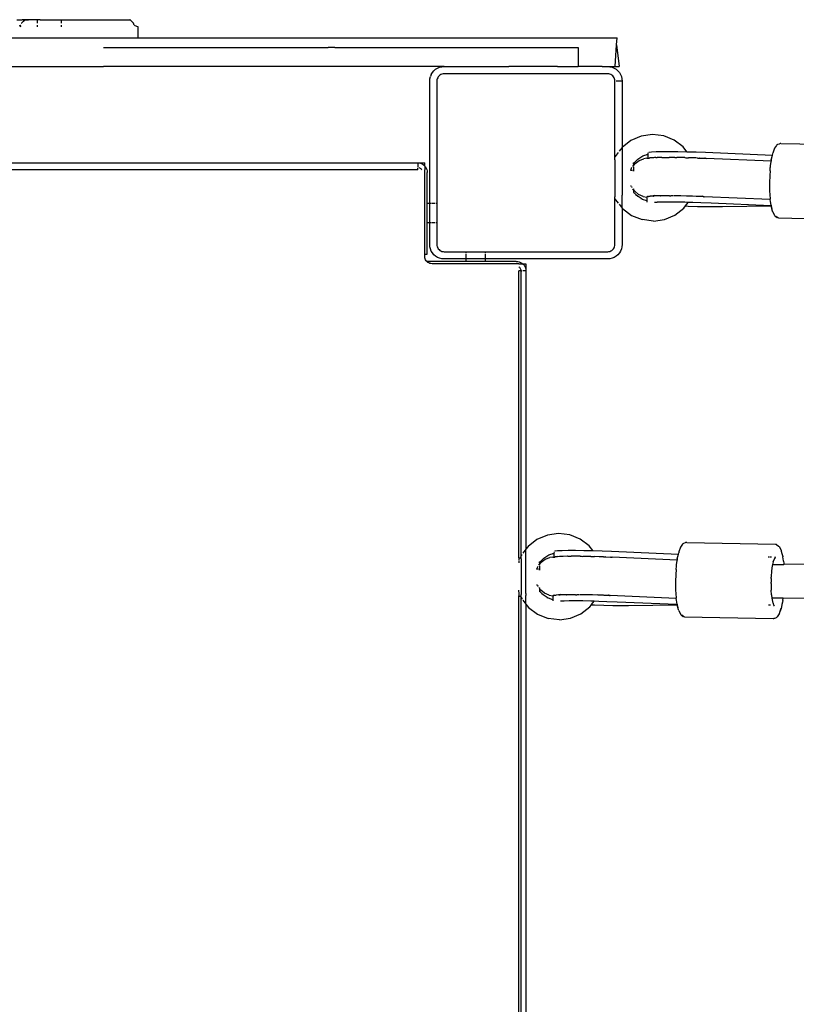
# Model space of a CAD drawing. Extents: x -4.56 to 4.97, y -3.2 to 2.39.
# Drawn here: x -2.52 to -2.2, y -0.44 to -0.03 of the extents above; entities that cross this region are included whole.
import ezdxf

# ---------------------------------------------------------------- set-up
doc = ezdxf.new("R2010")
doc.units = 0
doc.layers.get('0').update_dxf_attribs({"linetype": 'CONTINUOUS'})

msp = doc.modelspace()

# ---------------------------------------------------------------- linework, layer by layer
for p, q in [((-2.52403, -0.02636), (-2.5218, -0.02636)), ((-2.52251, -0.02936), (-2.52279, -0.02858)), ((-2.52279, -0.02858), (-2.52255, -0.02908)), ((-2.52249, -0.02913), (-2.52263, -0.02858)), ((-2.52257, -0.02646), (-2.5218, -0.02636)), ((-2.52241, -0.02866), (-2.52239, -0.02858)), ((-2.52206, -0.02784), (-2.52202, -0.0278)), ((-2.52202, -0.0278), (-2.52198, -0.02773)), ((-2.52198, -0.02773), (-2.52195, -0.02768)), ((-2.52195, -0.02768), (-2.52188, -0.02759)), ((-2.52188, -0.02759), (-2.52181, -0.0275)), ((-2.52181, -0.0275), (-2.52175, -0.02744)), ((-2.52147, -0.02636), (-2.5218, -0.02636)), ((-2.52175, -0.02744), (-2.52169, -0.02737)), ((-2.52169, -0.02737), (-2.52166, -0.02734)), ((-2.52166, -0.02734), (-2.52161, -0.02729)), ((-2.52161, -0.02729), (-2.52154, -0.02723)), ((-2.52154, -0.02723), (-2.52152, -0.0272)), ((-2.52152, -0.0272), (-2.52144, -0.02713)), ((-2.52147, -0.02636), (-2.52013, -0.02645)), ((-2.51999, -0.02636), (-2.52147, -0.02636)), ((-2.52144, -0.02713), (-2.52141, -0.02711)), ((-2.52141, -0.02711), (-2.52136, -0.02706)), ((-2.52136, -0.02706), (-2.5213, -0.02702)), ((-2.5213, -0.02702), (-2.52124, -0.02698)), ((-2.52124, -0.02698), (-2.52119, -0.02694)), ((-2.52119, -0.02694), (-2.52113, -0.0269)), ((-2.52113, -0.0269), (-2.52108, -0.02686)), ((-2.52108, -0.02686), (-2.52105, -0.02685)), ((-2.52105, -0.02685), (-2.52102, -0.02683)), ((-2.52102, -0.02683), (-2.52097, -0.0268)), ((-2.52097, -0.0268), (-2.52091, -0.02676)), ((-2.51995, -0.02641), (-2.52014, -0.02645)), ((-2.52013, -0.02645), (-2.52009, -0.02644)), ((-2.51995, -0.02641), (-2.52009, -0.02644)), ((-2.52009, -0.02644), (-2.52003, -0.02643)), ((-2.52003, -0.02643), (-2.51995, -0.02641)), ((-2.51995, -0.02641), (-2.52003, -0.02643)), ((-2.51995, -0.02641), (-2.51999, -0.02636)), ((-2.51989, -0.0264), (-2.51995, -0.02641)), ((-2.51995, -0.02641), (-2.51992, -0.0264)), ((-2.51995, -0.02641), (-2.51992, -0.0264)), ((-2.51992, -0.0264), (-2.51986, -0.02639)), ((-2.51989, -0.0264), (-2.51986, -0.02639)), ((-2.51986, -0.02639), (-2.5198, -0.02638)), ((-2.51967, -0.02637), (-2.5198, -0.02638)), ((-2.5198, -0.02638), (-2.51974, -0.02638)), ((-2.51974, -0.02638), (-2.51967, -0.02637)), ((-2.51974, -0.02638), (-2.51971, -0.02637)), ((-2.51967, -0.02637), (-2.51974, -0.02638)), ((-2.51971, -0.02637), (-2.51964, -0.02637)), ((-2.51967, -0.02637), (-2.51961, -0.02636)), ((-2.51967, -0.02637), (-2.51957, -0.02636)), ((-2.51964, -0.02637), (-2.51967, -0.02637)), ((-2.51967, -0.02637), (-2.51963, -0.02637)), ((-2.51961, -0.02636), (-2.51964, -0.02637)), ((-2.51958, -0.02636), (-2.51961, -0.02636)), ((-2.51958, -0.02636), (-2.51951, -0.02636)), ((-2.51957, -0.02636), (-2.5194, -0.02636)), ((-2.51951, -0.02636), (-2.51945, -0.02636)), ((-2.5194, -0.02636), (-2.51951, -0.02636)), ((-2.51945, -0.02636), (-2.5194, -0.02636)), ((-2.51935, -0.02637), (-2.5194, -0.02636)), ((-2.5194, -0.02636), (-2.51937, -0.02636)), ((-2.51935, -0.02637), (-2.51929, -0.02639)), ((-2.51933, -0.02637), (-2.51935, -0.02637)), ((-2.51935, -0.02637), (-2.5193, -0.02638)), ((-2.51935, -0.02637), (-2.51931, -0.02638)), ((-2.51929, -0.02639), (-2.51932, -0.02641)), ((-2.51932, -0.02641), (-2.51927, -0.0264)), ((-2.51932, -0.02641), (-2.51922, -0.02645)), ((-2.51925, -0.02643), (-2.51932, -0.02641)), ((-2.51932, -0.02641), (-2.51926, -0.02641)), ((-2.51932, -0.02641), (-2.51924, -0.02644)), ((-2.51788, -0.02636), (-2.51929, -0.02639)), ((-2.51546, -0.02636), (-2.51788, -0.02636)), ((-2.51546, -0.02646), (-2.51546, -0.02636)), ((-2.51435, -0.02636), (-2.51546, -0.02636)), ((-2.51546, -0.02786), (-2.51546, -0.02676)), ((-2.51546, -0.02936), (-2.51546, -0.02858)), ((-2.51435, -0.02636), (-2.50547, -0.02636)), ((-2.50547, -0.02646), (-2.50547, -0.02636)), ((-2.50547, -0.02636), (-2.47661, -0.02636)), ((-2.50547, -0.02786), (-2.50547, -0.02676)), ((-2.50547, -0.02936), (-2.50547, -0.02858)), ((-2.47742, -0.02646), (-2.47661, -0.02636)), ((-2.4767, -0.02676), (-2.47742, -0.02646)), ((-2.47608, -0.02723), (-2.4767, -0.02676)), ((-2.47561, -0.02786), (-2.47608, -0.02723)), ((-2.47531, -0.02858), (-2.47561, -0.02786)), ((-2.47531, -0.02858), (-2.47363, -0.02936)), ((-2.52255, -0.02908), (-2.52249, -0.02913)), ((-2.52251, -0.02936), (-2.5225, -0.0292)), ((-2.5225, -0.0292), (-2.52249, -0.02913)), ((-2.52248, -0.02936), (-2.5225, -0.0292)), ((-2.5225, -0.0292), (-2.52242, -0.02936)), ((-2.52249, -0.02913), (-2.52248, -0.02897)), ((-2.52248, -0.02897), (-2.52245, -0.02883)), ((-2.47363, -0.03386), (-2.47363, -0.02936)), ((-2.56475, -0.03386), (-2.47363, -0.03386)), ((-2.47363, -0.03386), (-2.39459, -0.03386)), ((-2.39459, -0.03386), (-2.3918, -0.03386)), ((-2.3918, -0.03386), (-2.2745, -0.03386)), ((-2.27472, -0.03687), (-2.2745, -0.03386)), ((-2.488, -0.03786), (-2.39459, -0.03786)), ((-2.3918, -0.03786), (-2.39459, -0.03786)), ((-2.3918, -0.03786), (-2.31957, -0.03786)), ((-2.31957, -0.03786), (-2.29931, -0.03786)), ((-2.29931, -0.03786), (-2.29077, -0.03786)), ((-2.29077, -0.03786), (-2.29077, -0.04586)), ((-2.27537, -0.04586), (-2.27472, -0.03687)), ((-2.27472, -0.03687), (-2.27365, -0.04586)), ((-2.9733, -0.04586), (-2.488, -0.04586)), ((-2.34643, -0.04586), (-2.488, -0.04586)), ((-2.35178, -0.04913), (-2.35214, -0.05)), ((-2.35178, -0.04913), (-2.35129, -0.04833)), ((-2.35129, -0.04833), (-2.35068, -0.04761)), ((-2.35068, -0.04761), (-2.34996, -0.047)), ((-2.34996, -0.047), (-2.34916, -0.04651)), ((-2.34916, -0.04651), (-2.34829, -0.04615)), ((-2.34829, -0.04615), (-2.34737, -0.04593)), ((-2.34736, -0.049), (-2.3478, -0.04918)), ((-2.34737, -0.04593), (-2.34643, -0.04586)), ((-2.3469, -0.04889), (-2.34736, -0.049)), ((-2.34643, -0.04886), (-2.3469, -0.04889)), ((-2.34643, -0.04586), (-2.31957, -0.04586)), ((-2.27843, -0.04886), (-2.34643, -0.04886)), ((-2.29931, -0.04586), (-2.31957, -0.04586)), ((-2.29931, -0.04586), (-2.29077, -0.04586)), ((-2.28072, -0.04586), (-2.29077, -0.04586)), ((-2.28072, -0.04586), (-2.27843, -0.04589)), ((-2.28072, -0.04586), (-2.27843, -0.04586)), ((-2.27843, -0.04586), (-2.2775, -0.04593)), ((-2.27843, -0.04589), (-2.27629, -0.04586)), ((-2.27796, -0.04889), (-2.27843, -0.04886)), ((-2.27751, -0.049), (-2.27796, -0.04889)), ((-2.27707, -0.04918), (-2.27751, -0.049)), ((-2.2775, -0.04593), (-2.27658, -0.04615)), ((-2.27658, -0.04615), (-2.27571, -0.04651)), ((-2.27629, -0.04586), (-2.27537, -0.04586)), ((-2.27571, -0.04651), (-2.27491, -0.047)), ((-2.27537, -0.04586), (-2.27365, -0.04586)), ((-2.27491, -0.047), (-2.27419, -0.04761)), ((-2.27419, -0.04761), (-2.27358, -0.04833)), ((-2.27358, -0.04833), (-2.27309, -0.04913)), ((-2.27309, -0.04913), (-2.27273, -0.05)), ((-2.35243, -0.05186), (-2.35236, -0.05092)), ((-2.35243, -0.10286), (-2.35243, -0.05186)), ((-2.35236, -0.05092), (-2.35214, -0.05)), ((-2.3494, -0.05139), (-2.34943, -0.05186)), ((-2.34943, -0.05186), (-2.34943, -0.10286)), ((-2.34929, -0.05093), (-2.3494, -0.05139)), ((-2.34911, -0.05049), (-2.34929, -0.05093)), ((-2.34886, -0.05009), (-2.34911, -0.05049)), ((-2.34856, -0.04973), (-2.34886, -0.05009)), ((-2.3482, -0.04943), (-2.34856, -0.04973)), ((-2.3478, -0.04918), (-2.3482, -0.04943)), ((-2.27667, -0.04943), (-2.27707, -0.04918)), ((-2.27631, -0.04973), (-2.27667, -0.04943)), ((-2.27601, -0.05009), (-2.27631, -0.04973)), ((-2.27576, -0.05049), (-2.27601, -0.05009)), ((-2.27558, -0.05093), (-2.27576, -0.05049)), ((-2.27547, -0.05139), (-2.27558, -0.05093)), ((-2.27543, -0.05186), (-2.27547, -0.05139)), ((-2.27543, -0.08351), (-2.27543, -0.05186)), ((-2.27247, -0.05186), (-2.27496, -0.05186)), ((-2.27273, -0.05), (-2.27251, -0.05092)), ((-2.27251, -0.05092), (-2.27243, -0.05186)), ((-2.27243, -0.05186), (-2.27248, -0.07952)), ((-2.27243, -0.05186), (-2.27243, -0.07948)), ((-2.26878, -0.07663), (-2.27243, -0.07948)), ((-2.26446, -0.0748), (-2.26878, -0.07663)), ((-2.25981, -0.07415), (-2.26446, -0.0748)), ((-2.25514, -0.07472), (-2.25981, -0.07415)), ((-2.25078, -0.07648), (-2.25514, -0.07472)), ((-2.24703, -0.0793), (-2.25078, -0.07648)), ((-2.27407, -0.08162), (-2.27531, -0.08326)), ((-2.27248, -0.07952), (-2.27367, -0.08109)), ((-2.27243, -0.07948), (-2.27248, -0.07952)), ((-2.27248, -0.07952), (-2.27247, -0.08506)), ((-2.26156, -0.08231), (-2.26155, -0.08174)), ((-2.26139, -0.0815), (-2.26126, -0.08142)), ((-2.26126, -0.08142), (-2.26018, -0.08129)), ((-2.26018, -0.08129), (-2.25835, -0.0812)), ((-2.25835, -0.0812), (-2.25584, -0.08115)), ((-2.25584, -0.08115), (-2.25277, -0.08114)), ((-2.25277, -0.08114), (-2.24927, -0.08117)), ((-2.24927, -0.08117), (-2.24551, -0.08125)), ((-2.24551, -0.08125), (-2.24703, -0.0793)), ((-2.24551, -0.08125), (-2.24162, -0.08136)), ((-2.24162, -0.08136), (-2.23781, -0.08151)), ((-2.23781, -0.08151), (-2.21, -0.08273)), ((-2.20981, -0.08181), (-2.20987, -0.08199)), ((-2.20907, -0.07981), (-2.20981, -0.08181)), ((-2.20824, -0.07863), (-2.20907, -0.07981)), ((-2.20809, -0.07843), (-2.20824, -0.07863)), ((-2.2079, -0.07828), (-2.20809, -0.07843)), ((-2.20767, -0.07818), (-2.2079, -0.07828)), ((-2.20767, -0.07818), (-2.20706, -0.07792)), ((-2.20678, -0.07789), (-2.20706, -0.07792)), ((-2.20653, -0.07786), (-2.20678, -0.07789)), ((-2.20653, -0.07786), (-2.16967, -0.0786)), ((-2.96743, -0.08586), (-2.35743, -0.08586)), ((-2.96743, -0.08586), (-2.35743, -0.08589)), ((-2.35743, -0.08586), (-2.35743, -0.08589)), ((-2.35743, -0.08586), (-2.35681, -0.08591)), ((-2.35743, -0.08589), (-2.35681, -0.08591)), ((-2.35743, -0.08589), (-2.35743, -0.08749)), ((-2.35681, -0.08591), (-2.35443, -0.08586)), ((-2.35681, -0.08591), (-2.3562, -0.08605)), ((-2.35443, -0.08723), (-2.35443, -0.08586)), ((-2.27531, -0.08326), (-2.27543, -0.08351)), ((-2.27543, -0.08437), (-2.27543, -0.08351)), ((-2.27543, -0.0846), (-2.27543, -0.08437)), ((-2.27543, -0.0846), (-2.27543, -0.10003)), ((-2.27247, -0.08506), (-2.27243, -0.09892)), ((-2.26768, -0.08576), (-2.26771, -0.08591)), ((-2.26767, -0.08594), (-2.26771, -0.08591)), ((-2.26769, -0.08619), (-2.26594, -0.08436)), ((-2.26769, -0.08606), (-2.26767, -0.08594)), ((-2.26702, -0.08611), (-2.26534, -0.0849)), ((-2.26594, -0.08436), (-2.26379, -0.08303)), ((-2.26534, -0.0849), (-2.2634, -0.08417)), ((-2.26379, -0.08303), (-2.26156, -0.08234)), ((-2.26215, -0.08398), (-2.2634, -0.08417)), ((-2.26237, -0.08242), (-2.26156, -0.08231)), ((-2.26215, -0.08398), (-2.26161, -0.08396)), ((-2.26161, -0.08396), (-2.26156, -0.08234)), ((-2.26161, -0.08396), (-2.26139, -0.08395)), ((-2.26156, -0.08234), (-2.26156, -0.08231)), ((-2.26139, -0.08395), (-2.26134, -0.08392)), ((-2.26134, -0.08392), (-2.26125, -0.08394)), ((-2.26101, -0.08388), (-2.26125, -0.08394)), ((-2.26098, -0.08387), (-2.26101, -0.08388)), ((-2.26091, -0.08385), (-2.26098, -0.08387)), ((-2.26059, -0.08383), (-2.26091, -0.08385)), ((-2.26026, -0.08379), (-2.26059, -0.08383)), ((-2.26026, -0.08379), (-2.26021, -0.0838)), ((-2.25937, -0.08374), (-2.26021, -0.0838)), ((-2.25898, -0.08372), (-2.25937, -0.08374)), ((-2.2587, -0.08371), (-2.25898, -0.08372)), ((-2.25842, -0.08369), (-2.2587, -0.08371)), ((-2.25842, -0.08369), (-2.25795, -0.08369)), ((-2.25795, -0.08369), (-2.25791, -0.08369)), ((-2.25783, -0.08369), (-2.25791, -0.08369)), ((-2.25613, -0.08365), (-2.25783, -0.08369)), ((-2.25592, -0.08364), (-2.25613, -0.08365)), ((-2.25592, -0.08364), (-2.25463, -0.08364)), ((-2.25463, -0.08364), (-2.25285, -0.08363)), ((-2.25232, -0.08364), (-2.25285, -0.08363)), ((-2.25209, -0.08364), (-2.25232, -0.08364)), ((-2.25085, -0.08365), (-2.25209, -0.08364)), ((-2.25052, -0.08366), (-2.25085, -0.08365)), ((-2.25052, -0.08366), (-2.25031, -0.08365)), ((-2.25031, -0.08365), (-2.24977, -0.08367)), ((-2.2476, -0.0837), (-2.24977, -0.08367)), ((-2.24757, -0.08372), (-2.24977, -0.08367)), ((-2.24643, -0.08373), (-2.2476, -0.0837)), ((-2.24643, -0.08373), (-2.24757, -0.08372)), ((-2.24643, -0.08373), (-2.24592, -0.08374)), ((-2.24592, -0.08374), (-2.24518, -0.08375)), ((-2.24518, -0.08375), (-2.24485, -0.08377)), ((-2.24287, -0.08382), (-2.24485, -0.08377)), ((-2.24273, -0.08382), (-2.24287, -0.08382)), ((-2.24177, -0.08386), (-2.24273, -0.08382)), ((-2.24118, -0.08388), (-2.24177, -0.08386)), ((-2.24118, -0.08388), (-2.24113, -0.08388)), ((-2.24107, -0.08388), (-2.24113, -0.08388)), ((-2.24107, -0.08388), (-2.24046, -0.0839)), ((-2.24028, -0.08391), (-2.24046, -0.0839)), ((-2.24028, -0.08391), (-2.23815, -0.084)), ((-2.23815, -0.084), (-2.23802, -0.084)), ((-2.23788, -0.08401), (-2.23802, -0.084)), ((-2.23788, -0.08401), (-2.23785, -0.08401)), ((-2.23785, -0.08401), (-2.2375, -0.08407)), ((-2.21051, -0.08521), (-2.2375, -0.08407)), ((-2.21079, -0.08719), (-2.21054, -0.08535)), ((-2.21054, -0.08535), (-2.21051, -0.08521)), ((-2.21046, -0.08463), (-2.21051, -0.08521)), ((-2.21046, -0.08463), (-2.21024, -0.08374)), ((-2.21024, -0.08374), (-2.21023, -0.08366)), ((-2.21023, -0.08366), (-2.21, -0.08273)), ((-2.21, -0.08273), (-2.20986, -0.08218)), ((-2.20987, -0.08199), (-2.20986, -0.08218)), ((-2.35743, -0.08886), (-2.96743, -0.08883)), ((-2.35743, -0.08858), (-2.35743, -0.08793)), ((-2.35743, -0.08865), (-2.35743, -0.08858)), ((-2.35743, -0.08862), (-2.35743, -0.08858)), ((-2.35743, -0.08865), (-2.35743, -0.08862)), ((-2.35743, -0.08868), (-2.35743, -0.08862)), ((-2.35743, -0.08871), (-2.35743, -0.08865)), ((-2.35743, -0.08868), (-2.35743, -0.08865)), ((-2.35743, -0.08868), (-2.35743, -0.08871)), ((-2.35743, -0.08875), (-2.35743, -0.08868)), ((-2.35743, -0.08875), (-2.35743, -0.08871)), ((-2.35743, -0.08886), (-2.35743, -0.08875)), ((-2.35682, -0.08795), (-2.35692, -0.08793)), ((-2.35653, -0.08807), (-2.35682, -0.08795)), ((-2.35626, -0.08824), (-2.35653, -0.08807)), ((-2.35602, -0.08844), (-2.35626, -0.08824)), ((-2.3562, -0.08605), (-2.35562, -0.08629)), ((-2.35582, -0.08868), (-2.35602, -0.08844)), ((-2.35571, -0.08886), (-2.35582, -0.08868)), ((-2.35562, -0.08629), (-2.35508, -0.08662)), ((-2.35508, -0.08662), (-2.35461, -0.08703)), ((-2.35461, -0.08703), (-2.35443, -0.08723)), ((-2.35443, -0.08723), (-2.3542, -0.0875)), ((-2.35443, -0.08723), (-2.35443, -0.08886)), ((-2.35443, -0.08986), (-2.35443, -0.08886)), ((-2.35443, -0.12386), (-2.35443, -0.08986)), ((-2.3542, -0.0875), (-2.35387, -0.08804)), ((-2.35387, -0.08804), (-2.35363, -0.08862)), ((-2.35363, -0.08862), (-2.35348, -0.08923)), ((-2.35348, -0.08923), (-2.35343, -0.08986)), ((-2.35343, -0.10286), (-2.35343, -0.08986)), ((-2.26891, -0.08888), (-2.26886, -0.08888)), ((-2.26889, -0.08895), (-2.26886, -0.08888)), ((-2.26886, -0.08888), (-2.26835, -0.08774)), ((-2.2687, -0.08888), (-2.26833, -0.08887)), ((-2.26805, -0.08736), (-2.26773, -0.08698)), ((-2.26802, -0.08887), (-2.26774, -0.08888)), ((-2.26774, -0.08888), (-2.26766, -0.08888)), ((-2.26773, -0.08698), (-2.26764, -0.08686)), ((-2.26769, -0.08606), (-2.2677, -0.08614)), ((-2.26769, -0.08619), (-2.2677, -0.08614)), ((-2.26766, -0.08625), (-2.26769, -0.08619)), ((-2.26768, -0.08909), (-2.26765, -0.08897)), ((-2.26765, -0.08914), (-2.26768, -0.08909)), ((-2.26768, -0.08932), (-2.26765, -0.08914)), ((-2.26768, -0.08939), (-2.26768, -0.08932)), ((-2.26767, -0.08894), (-2.26766, -0.08888)), ((-2.26765, -0.08897), (-2.26767, -0.08894)), ((-2.26764, -0.08666), (-2.26766, -0.08625)), ((-2.26764, -0.08686), (-2.26702, -0.08611)), ((-2.26764, -0.08686), (-2.26764, -0.08666)), ((-2.26763, -0.08709), (-2.26764, -0.08686)), ((-2.26761, -0.0878), (-2.26762, -0.08761)), ((-2.2676, -0.08849), (-2.26761, -0.0878)), ((-2.26759, -0.08925), (-2.2676, -0.08849)), ((-2.26759, -0.08936), (-2.26759, -0.08925)), ((-2.21096, -0.08915), (-2.21109, -0.09116)), ((-2.21096, -0.08915), (-2.21084, -0.08782)), ((-2.21083, -0.08768), (-2.21088, -0.08775)), ((-2.21088, -0.08775), (-2.21084, -0.08782)), ((-2.21083, -0.08768), (-2.21079, -0.08719)), ((-2.21109, -0.09116), (-2.21118, -0.09415)), ((-2.21118, -0.09415), (-2.21118, -0.09621)), ((-2.26897, -0.09551), (-2.26882, -0.09551)), ((-2.26859, -0.09571), (-2.26869, -0.09544)), ((-2.26859, -0.09571), (-2.26842, -0.09601)), ((-2.26827, -0.09621), (-2.26842, -0.09601)), ((-2.26765, -0.09709), (-2.26796, -0.09664)), ((-2.26754, -0.09723), (-2.26765, -0.09709)), ((-2.26757, -0.09823), (-2.26759, -0.09831)), ((-2.26758, -0.09817), (-2.26757, -0.09823)), ((-2.26757, -0.09823), (-2.26755, -0.09817)), ((-2.26613, -0.09967), (-2.26757, -0.09823)), ((-2.26755, -0.09777), (-2.26754, -0.09727)), ((-2.26755, -0.09817), (-2.26755, -0.09777)), ((-2.26754, -0.09723), (-2.26754, -0.09676)), ((-2.26754, -0.09727), (-2.26754, -0.09723)), ((-2.26721, -0.09769), (-2.26754, -0.09727)), ((-2.26562, -0.099), (-2.26721, -0.09769)), ((-2.21118, -0.09621), (-2.21118, -0.0976)), ((-2.21118, -0.0976), (-2.21096, -0.10086)), ((-2.27543, -0.10018), (-2.27543, -0.10003)), ((-2.27543, -0.1007), (-2.27543, -0.10018)), ((-2.27543, -0.1007), (-2.27514, -0.10123)), ((-2.27543, -0.11986), (-2.27543, -0.1007)), ((-2.27514, -0.10123), (-2.27407, -0.1026)), ((-2.27243, -0.09892), (-2.27243, -0.09895)), ((-2.27243, -0.09895), (-2.27243, -0.0994)), ((-2.27243, -0.10469), (-2.27243, -0.0994)), ((-2.26761, -0.09843), (-2.26759, -0.09831)), ((-2.26761, -0.09843), (-2.26756, -0.09846)), ((-2.26613, -0.09967), (-2.26673, -0.09927)), ((-2.26597, -0.09983), (-2.26613, -0.09967)), ((-2.26406, -0.10106), (-2.26613, -0.09967)), ((-2.26374, -0.09984), (-2.26562, -0.099)), ((-2.26406, -0.10106), (-2.26461, -0.10086)), ((-2.26403, -0.10108), (-2.26406, -0.10106)), ((-2.26216, -0.10175), (-2.26403, -0.10108)), ((-2.26374, -0.09984), (-2.26223, -0.10011)), ((-2.26211, -0.10013), (-2.26223, -0.10011)), ((-2.26217, -0.10189), (-2.26218, -0.10219)), ((-2.26216, -0.10175), (-2.26217, -0.10185)), ((-2.26211, -0.10013), (-2.26216, -0.10175)), ((-2.26189, -0.10183), (-2.26216, -0.10175)), ((-2.26212, -0.10001), (-2.26207, -0.10003)), ((-2.26207, -0.10003), (-2.26211, -0.10006)), ((-2.26211, -0.10006), (-2.26211, -0.10013)), ((-2.26207, -0.10003), (-2.26197, -0.09998)), ((-2.26184, -0.10013), (-2.26207, -0.10003)), ((-2.26183, -0.0999), (-2.26197, -0.09998)), ((-2.26197, -0.09998), (-2.26183, -0.09994)), ((-2.26152, -0.09986), (-2.26183, -0.0999)), ((-2.26152, -0.09986), (-2.2614, -0.09983)), ((-2.2614, -0.09983), (-2.26108, -0.09981)), ((-2.26108, -0.09981), (-2.26075, -0.09977)), ((-2.2598, -0.09972), (-2.26075, -0.09977)), ((-2.25973, -0.09969), (-2.2598, -0.09972)), ((-2.25967, -0.09971), (-2.25973, -0.09969)), ((-2.25967, -0.09971), (-2.2595, -0.09965)), ((-2.2594, -0.09964), (-2.2595, -0.09965)), ((-2.2595, -0.09965), (-2.25947, -0.09969)), ((-2.2594, -0.09964), (-2.25947, -0.09969)), ((-2.25947, -0.09969), (-2.2594, -0.0997)), ((-2.25919, -0.09949), (-2.2594, -0.09964)), ((-2.25911, -0.09951), (-2.2594, -0.09964)), ((-2.2594, -0.0997), (-2.25935, -0.09969)), ((-2.25935, -0.09969), (-2.2592, -0.09969)), ((-2.25892, -0.09967), (-2.2592, -0.09969)), ((-2.25794, -0.10232), (-2.25903, -0.10236)), ((-2.25876, -0.0996), (-2.25892, -0.09967)), ((-2.25662, -0.09962), (-2.25892, -0.09967)), ((-2.25783, -0.10229), (-2.25794, -0.10232)), ((-2.25747, -0.10227), (-2.25783, -0.10229)), ((-2.25533, -0.10222), (-2.25747, -0.10227)), ((-2.25662, -0.09962), (-2.25646, -0.09962)), ((-2.25646, -0.09962), (-2.25644, -0.09962)), ((-2.25641, -0.09962), (-2.25646, -0.09962)), ((-2.25334, -0.09961), (-2.25641, -0.09962)), ((-2.2527, -0.10221), (-2.25533, -0.10222)), ((-2.25282, -0.09961), (-2.25334, -0.09961)), ((-2.25282, -0.09961), (-2.25258, -0.09961)), ((-2.2497, -0.10224), (-2.2527, -0.10221)), ((-2.25258, -0.09961), (-2.25215, -0.09962)), ((-2.25104, -0.09962), (-2.25215, -0.09962)), ((-2.24809, -0.09968), (-2.2508, -0.09962)), ((-2.24644, -0.1023), (-2.2497, -0.10224)), ((-2.24567, -0.09973), (-2.24809, -0.09968)), ((-2.245, -0.10234), (-2.24644, -0.1023)), ((-2.24606, -0.10374), (-2.245, -0.10234)), ((-2.24349, -0.09979), (-2.24567, -0.09973)), ((-2.24307, -0.10239), (-2.245, -0.10234)), ((-2.24349, -0.09979), (-2.24335, -0.09944)), ((-2.24336, -0.0998), (-2.24349, -0.09979)), ((-2.24336, -0.0998), (-2.24329, -0.0998)), ((-2.24322, -0.0998), (-2.24329, -0.0998)), ((-2.24167, -0.09986), (-2.24322, -0.0998)), ((-2.24162, -0.09986), (-2.24167, -0.09986)), ((-2.24157, -0.09986), (-2.24162, -0.09986)), ((-2.24111, -0.09988), (-2.24157, -0.09986)), ((-2.24077, -0.09989), (-2.24111, -0.09988)), ((-2.23873, -0.09993), (-2.24077, -0.09989)), ((-2.2388, -0.09988), (-2.23908, -0.09978)), ((-2.23874, -0.0999), (-2.2388, -0.09988)), ((-2.23873, -0.09993), (-2.23874, -0.0999)), ((-2.2387, -0.09993), (-2.23873, -0.09993)), ((-2.2387, -0.09993), (-2.23864, -0.09997)), ((-2.23864, -0.09997), (-2.2386, -0.09995)), ((-2.2386, -0.09995), (-2.23852, -0.09998)), ((-2.23852, -0.09998), (-2.23838, -0.09998)), ((-2.21088, -0.10119), (-2.23835, -0.09999)), ((-2.21096, -0.10086), (-2.2109, -0.10099)), ((-2.21088, -0.10119), (-2.2109, -0.10099)), ((-2.21079, -0.10192), (-2.21088, -0.10119)), ((-2.21052, -0.10354), (-2.21079, -0.10192)), ((-2.35243, -0.10286), (-2.35343, -0.10286)), ((-2.35343, -0.11086), (-2.35343, -0.10286)), ((-2.35186, -0.10286), (-2.35243, -0.10286)), ((-2.35243, -0.11086), (-2.35243, -0.10286)), ((-2.35036, -0.10286), (-2.35156, -0.10286)), ((-2.34943, -0.10286), (-2.3499, -0.10286)), ((-2.34943, -0.10286), (-2.34943, -0.11086)), ((-2.27367, -0.10311), (-2.27243, -0.10469)), ((-2.27243, -0.10469), (-2.27243, -0.11986)), ((-2.27243, -0.10469), (-2.27225, -0.10493)), ((-2.27225, -0.10493), (-2.26849, -0.10775)), ((-2.25049, -0.1076), (-2.24679, -0.10471)), ((-2.24679, -0.10471), (-2.24612, -0.10382)), ((-2.24625, -0.10382), (-2.24612, -0.10382)), ((-2.24612, -0.10382), (-2.24606, -0.10374)), ((-2.24612, -0.10382), (-2.24493, -0.10387)), ((-2.24493, -0.10387), (-2.24105, -0.10398)), ((-2.23973, -0.10252), (-2.24307, -0.10239)), ((-2.24105, -0.10398), (-2.23729, -0.10405)), ((-2.23543, -0.10269), (-2.23973, -0.10252)), ((-2.23729, -0.10405), (-2.23381, -0.10409)), ((-2.21057, -0.10371), (-2.23543, -0.10269)), ((-2.23381, -0.10409), (-2.23077, -0.10407)), ((-2.23077, -0.10407), (-2.21051, -0.10381)), ((-2.21054, -0.10371), (-2.21057, -0.10371)), ((-2.21052, -0.10354), (-2.21054, -0.10371)), ((-2.21048, -0.10372), (-2.21054, -0.10371)), ((-2.21054, -0.10371), (-2.21051, -0.10381)), ((-2.21048, -0.10372), (-2.21052, -0.10354)), ((-2.21051, -0.10381), (-2.21046, -0.10381)), ((-2.21051, -0.10381), (-2.21019, -0.10494)), ((-2.21046, -0.10381), (-2.21048, -0.10372)), ((-2.21019, -0.10494), (-2.21046, -0.10381)), ((-2.21018, -0.10497), (-2.21019, -0.10494)), ((-2.20994, -0.10595), (-2.21018, -0.10497)), ((-2.20988, -0.10616), (-2.20994, -0.10595)), ((-2.20988, -0.10616), (-2.20914, -0.10767)), ((-2.26849, -0.10775), (-2.26413, -0.10951)), ((-2.25947, -0.11008), (-2.26413, -0.10951)), ((-2.25947, -0.11008), (-2.25482, -0.10943)), ((-2.25482, -0.10943), (-2.25049, -0.1076)), ((-2.209, -0.10787), (-2.20914, -0.10767)), ((-2.20882, -0.10802), (-2.209, -0.10787)), ((-2.20882, -0.10802), (-2.20797, -0.10867)), ((-2.20808, -0.10844), (-2.20859, -0.10812)), ((-2.20801, -0.10853), (-2.20808, -0.10844)), ((-2.20749, -0.10882), (-2.20801, -0.10853)), ((-2.20774, -0.10878), (-2.20797, -0.10867)), ((-2.20749, -0.10882), (-2.20774, -0.10878)), ((-2.20749, -0.10882), (-2.17062, -0.10955)), ((-2.35243, -0.11086), (-2.35343, -0.11086)), ((-2.35343, -0.12386), (-2.35343, -0.11086)), ((-2.35186, -0.11086), (-2.35243, -0.11086)), ((-2.35243, -0.11986), (-2.35243, -0.11086)), ((-2.35036, -0.11086), (-2.35156, -0.11086)), ((-2.34943, -0.11086), (-2.3499, -0.11086)), ((-2.34943, -0.11086), (-2.34943, -0.11986)), ((-2.35236, -0.12079), (-2.35243, -0.11986)), ((-2.35214, -0.12171), (-2.35236, -0.12079)), ((-2.35178, -0.12258), (-2.35214, -0.12171)), ((-2.35129, -0.12338), (-2.35178, -0.12258)), ((-2.34943, -0.11986), (-2.3494, -0.12033)), ((-2.3494, -0.12033), (-2.34929, -0.12078)), ((-2.34929, -0.12078), (-2.34911, -0.12122)), ((-2.34911, -0.12122), (-2.34886, -0.12162)), ((-2.34886, -0.12162), (-2.34856, -0.12198)), ((-2.34856, -0.12198), (-2.3482, -0.12228)), ((-2.3482, -0.12228), (-2.3478, -0.12253)), ((-2.3478, -0.12253), (-2.34736, -0.12271)), ((-2.34736, -0.12271), (-2.3469, -0.12282)), ((-2.3469, -0.12282), (-2.34643, -0.12286)), ((-2.27843, -0.12286), (-2.27796, -0.12282)), ((-2.27796, -0.12282), (-2.27751, -0.12271)), ((-2.27751, -0.12271), (-2.27707, -0.12253)), ((-2.27707, -0.12253), (-2.27667, -0.12228)), ((-2.27667, -0.12228), (-2.27631, -0.12198)), ((-2.27631, -0.12198), (-2.27601, -0.12162)), ((-2.27601, -0.12162), (-2.27576, -0.12122)), ((-2.27576, -0.12122), (-2.27558, -0.12078)), ((-2.27558, -0.12078), (-2.27547, -0.12033)), ((-2.27547, -0.12033), (-2.27543, -0.11986)), ((-2.27309, -0.12258), (-2.27358, -0.12338)), ((-2.27273, -0.12171), (-2.27309, -0.12258)), ((-2.27251, -0.12079), (-2.27273, -0.12171)), ((-2.27243, -0.11986), (-2.27251, -0.12079)), ((-2.35443, -0.12386), (-2.35343, -0.12386)), ((-2.35443, -0.12486), (-2.35443, -0.12386)), ((-2.3544, -0.12533), (-2.35443, -0.12486)), ((-2.35429, -0.12578), (-2.3544, -0.12533)), ((-2.35411, -0.12622), (-2.35429, -0.12578)), ((-2.35386, -0.12662), (-2.35411, -0.12622)), ((-2.35368, -0.12684), (-2.35386, -0.12662)), ((-2.35368, -0.12684), (-2.35343, -0.12686)), ((-2.35356, -0.12698), (-2.35368, -0.12684)), ((-2.33743, -0.12686), (-2.35343, -0.12686)), ((-2.35068, -0.1241), (-2.35129, -0.12338)), ((-2.34996, -0.12471), (-2.35068, -0.1241)), ((-2.34916, -0.1252), (-2.34996, -0.12471)), ((-2.34829, -0.12556), (-2.34916, -0.1252)), ((-2.34737, -0.12578), (-2.34829, -0.12556)), ((-2.34643, -0.12586), (-2.34737, -0.12578)), ((-2.34643, -0.12286), (-2.33743, -0.12286)), ((-2.33743, -0.12586), (-2.34643, -0.12586)), ((-2.33743, -0.12286), (-2.33743, -0.12333)), ((-2.33743, -0.12286), (-2.32944, -0.12286)), ((-2.33743, -0.12378), (-2.33743, -0.12553)), ((-2.33743, -0.12571), (-2.33743, -0.12586)), ((-2.33743, -0.12586), (-2.33743, -0.12686)), ((-2.32944, -0.12586), (-2.33743, -0.12586)), ((-2.32944, -0.12686), (-2.33743, -0.12686)), ((-2.32944, -0.12286), (-2.32944, -0.12333)), ((-2.32944, -0.12286), (-2.27843, -0.12286)), ((-2.32944, -0.12378), (-2.32944, -0.12553)), ((-2.32944, -0.12571), (-2.32944, -0.12586)), ((-2.32944, -0.12586), (-2.32944, -0.12686)), ((-2.27843, -0.12586), (-2.32944, -0.12586)), ((-2.31643, -0.12686), (-2.32944, -0.12686)), ((-2.31643, -0.12686), (-2.31581, -0.12691)), ((-2.31581, -0.12691), (-2.3152, -0.12705)), ((-2.2775, -0.12578), (-2.27843, -0.12586)), ((-2.27658, -0.12556), (-2.2775, -0.12578)), ((-2.27571, -0.1252), (-2.27658, -0.12556)), ((-2.27491, -0.12471), (-2.27571, -0.1252)), ((-2.27419, -0.1241), (-2.27491, -0.12471)), ((-2.27358, -0.12338), (-2.27419, -0.1241)), ((-2.35343, -0.12708), (-2.35356, -0.12698)), ((-2.3532, -0.12728), (-2.35343, -0.12708)), ((-2.3528, -0.12753), (-2.3532, -0.12728)), ((-2.35236, -0.12771), (-2.3528, -0.12753)), ((-2.3519, -0.12782), (-2.35236, -0.12771)), ((-2.35143, -0.12786), (-2.3519, -0.12782)), ((-2.31643, -0.12786), (-2.35143, -0.12786)), ((-2.31543, -0.12786), (-2.31643, -0.12786)), ((-2.31543, -0.12786), (-2.31381, -0.12786)), ((-2.31526, -0.12924), (-2.31543, -0.12913)), ((-2.31543, -0.25017), (-2.31541, -0.13086)), ((-2.31446, -0.13086), (-2.31541, -0.13086)), ((-2.31502, -0.12944), (-2.31526, -0.12924)), ((-2.3152, -0.12705), (-2.31462, -0.12729)), ((-2.31482, -0.12968), (-2.31502, -0.12944)), ((-2.31465, -0.12995), (-2.31482, -0.12968)), ((-2.31453, -0.13024), (-2.31465, -0.12995)), ((-2.31462, -0.12729), (-2.31408, -0.12762)), ((-2.31446, -0.13054), (-2.31453, -0.13024)), ((-2.31446, -0.13086), (-2.31446, -0.13054)), ((-2.31446, -0.13086), (-2.31407, -0.13086)), ((-2.31443, -0.24927), (-2.31446, -0.13086)), ((-2.31408, -0.12762), (-2.31381, -0.12786)), ((-2.31381, -0.12786), (-2.31243, -0.12786)), ((-2.31367, -0.12797), (-2.31361, -0.12803)), ((-2.31243, -0.13086), (-2.31367, -0.13086)), ((-2.31361, -0.12803), (-2.3132, -0.1285)), ((-2.3132, -0.1285), (-2.31287, -0.12904)), ((-2.31287, -0.12904), (-2.31263, -0.12962)), ((-2.31263, -0.12962), (-2.31248, -0.13023)), ((-2.31248, -0.13023), (-2.31243, -0.13086)), ((-2.31243, -0.12786), (-2.31243, -0.13086)), ((-2.31243, -0.13086), (-2.31243, -0.24658)), ((-2.30352, -0.24068), (-2.30785, -0.24252)), ((-2.29887, -0.24003), (-2.30352, -0.24068)), ((-2.29421, -0.2406), (-2.29887, -0.24003)), ((-2.28985, -0.24236), (-2.29421, -0.2406)), ((-2.31155, -0.2454), (-2.31243, -0.24658)), ((-2.30785, -0.24252), (-2.31155, -0.2454)), ((-2.28609, -0.24518), (-2.28985, -0.24236)), ((-2.28457, -0.24713), (-2.28609, -0.24518)), ((-2.24813, -0.2457), (-2.24887, -0.2477)), ((-2.2473, -0.24451), (-2.24813, -0.2457)), ((-2.24716, -0.24431), (-2.2473, -0.24451)), ((-2.24696, -0.24416), (-2.24716, -0.24431)), ((-2.24673, -0.24407), (-2.24696, -0.24416)), ((-2.24673, -0.24407), (-2.24612, -0.24381)), ((-2.24584, -0.24377), (-2.24612, -0.24381)), ((-2.24559, -0.24374), (-2.24584, -0.24377)), ((-2.24559, -0.24374), (-2.20873, -0.24448)), ((-2.20873, -0.24448), (-2.20848, -0.24452)), ((-2.20848, -0.24452), (-2.20825, -0.24462)), ((-2.20825, -0.24462), (-2.2074, -0.24528)), ((-2.2074, -0.24528), (-2.20721, -0.24543)), ((-2.20721, -0.24543), (-2.20708, -0.24563)), ((-2.20708, -0.24563), (-2.20633, -0.24714)), ((-2.31446, -0.24932), (-2.31485, -0.25014)), ((-2.31443, -0.24927), (-2.31446, -0.24932)), ((-2.31443, -0.25027), (-2.31446, -0.24932)), ((-2.31437, -0.24915), (-2.31443, -0.24927)), ((-2.31407, -0.24875), (-2.31437, -0.24915)), ((-2.31243, -0.24658), (-2.31367, -0.24822)), ((-2.31243, -0.25083), (-2.31243, -0.24658)), ((-2.30501, -0.25025), (-2.30285, -0.24891)), ((-2.30285, -0.24891), (-2.30063, -0.24823)), ((-2.30143, -0.24831), (-2.30063, -0.24819)), ((-2.30068, -0.24984), (-2.30063, -0.24823)), ((-2.30063, -0.24819), (-2.30061, -0.24762)), ((-2.30063, -0.24823), (-2.30063, -0.24819)), ((-2.30046, -0.24738), (-2.30032, -0.24731)), ((-2.30032, -0.24731), (-2.29924, -0.24718)), ((-2.30008, -0.24977), (-2.30031, -0.24982)), ((-2.30004, -0.24976), (-2.30008, -0.24977)), ((-2.29997, -0.24974), (-2.30004, -0.24976)), ((-2.29965, -0.24971), (-2.29997, -0.24974)), ((-2.29932, -0.24967), (-2.29965, -0.24971)), ((-2.29932, -0.24967), (-2.29927, -0.24969)), ((-2.29843, -0.24963), (-2.29927, -0.24969)), ((-2.29924, -0.24718), (-2.29741, -0.24708)), ((-2.29804, -0.2496), (-2.29843, -0.24963)), ((-2.29777, -0.24959), (-2.29804, -0.2496)), ((-2.29749, -0.24958), (-2.29777, -0.24959)), ((-2.29701, -0.24958), (-2.29749, -0.24958)), ((-2.29741, -0.24708), (-2.2949, -0.24703)), ((-2.29698, -0.24957), (-2.29701, -0.24958)), ((-2.29689, -0.24957), (-2.29698, -0.24957)), ((-2.29519, -0.24953), (-2.29689, -0.24957)), ((-2.29498, -0.24953), (-2.29519, -0.24953)), ((-2.29498, -0.24953), (-2.29369, -0.24953)), ((-2.2949, -0.24703), (-2.29183, -0.24702)), ((-2.29191, -0.24952), (-2.29369, -0.24953)), ((-2.29139, -0.24952), (-2.29191, -0.24952)), ((-2.29183, -0.24702), (-2.28834, -0.24706)), ((-2.29115, -0.24952), (-2.29139, -0.24952)), ((-2.28992, -0.24954), (-2.29115, -0.24952)), ((-2.28992, -0.24954), (-2.28958, -0.24954)), ((-2.28958, -0.24954), (-2.28937, -0.24954)), ((-2.28937, -0.24954), (-2.28883, -0.24955)), ((-2.28666, -0.24958), (-2.28883, -0.24955)), ((-2.28663, -0.2496), (-2.28883, -0.24955)), ((-2.28834, -0.24706), (-2.28457, -0.24713)), ((-2.28549, -0.24961), (-2.28666, -0.24958)), ((-2.28549, -0.24961), (-2.28663, -0.2496)), ((-2.28549, -0.24961), (-2.28498, -0.24962)), ((-2.28498, -0.24962), (-2.28424, -0.24964)), ((-2.28457, -0.24713), (-2.28069, -0.24725)), ((-2.28424, -0.24964), (-2.28392, -0.24965)), ((-2.28193, -0.24971), (-2.28392, -0.24965)), ((-2.28179, -0.24971), (-2.28193, -0.24971)), ((-2.28083, -0.24975), (-2.28179, -0.24971)), ((-2.28024, -0.24976), (-2.28083, -0.24975)), ((-2.28069, -0.24725), (-2.27687, -0.2474)), ((-2.28024, -0.24976), (-2.28019, -0.24976)), ((-2.28014, -0.24977), (-2.28019, -0.24976)), ((-2.28014, -0.24977), (-2.27952, -0.24979)), ((-2.27934, -0.24979), (-2.27952, -0.24979)), ((-2.27934, -0.24979), (-2.27721, -0.24988)), ((-2.27687, -0.2474), (-2.24906, -0.24862)), ((-2.24952, -0.25051), (-2.24931, -0.24963)), ((-2.24931, -0.24963), (-2.24929, -0.24955)), ((-2.24929, -0.24955), (-2.24906, -0.24862)), ((-2.24906, -0.24862), (-2.24893, -0.24807)), ((-2.24887, -0.2477), (-2.24893, -0.24788)), ((-2.24893, -0.24788), (-2.24893, -0.24807)), ((-2.20876, -0.24988), (-2.20862, -0.24968)), ((-2.20633, -0.24714), (-2.20627, -0.24734)), ((-2.20627, -0.24734), (-2.20603, -0.24836)), ((-2.20603, -0.24836), (-2.20568, -0.24959)), ((-2.20568, -0.24959), (-2.20569, -0.24976)), ((-2.20542, -0.25138), (-2.20569, -0.24976)), ((-2.31543, -0.25017), (-2.3149, -0.25016)), ((-2.31543, -0.25021), (-2.31543, -0.25126)), ((-2.31543, -0.25162), (-2.31543, -0.25226)), ((-2.3149, -0.25016), (-2.31485, -0.25014)), ((-2.31443, -0.25052), (-2.31443, -0.25027)), ((-2.31443, -0.25052), (-2.31443, -0.26542)), ((-2.31243, -0.265), (-2.31243, -0.25083)), ((-2.30792, -0.25476), (-2.30741, -0.25362)), ((-2.30711, -0.25325), (-2.30679, -0.25286)), ((-2.30679, -0.25286), (-2.3067, -0.25275)), ((-2.30674, -0.25164), (-2.30678, -0.25179)), ((-2.30673, -0.25183), (-2.30678, -0.25179)), ((-2.30675, -0.25194), (-2.30677, -0.25202)), ((-2.30676, -0.25208), (-2.30677, -0.25202)), ((-2.30676, -0.25208), (-2.30501, -0.25025)), ((-2.30672, -0.25213), (-2.30676, -0.25208)), ((-2.30675, -0.25194), (-2.30673, -0.25183)), ((-2.3067, -0.25255), (-2.30672, -0.25213)), ((-2.3067, -0.25275), (-2.30609, -0.252)), ((-2.3067, -0.25275), (-2.3067, -0.25255)), ((-2.30669, -0.25298), (-2.3067, -0.25275)), ((-2.30668, -0.25368), (-2.30668, -0.2535)), ((-2.30666, -0.25438), (-2.30668, -0.25368)), ((-2.30609, -0.252), (-2.3044, -0.25079)), ((-2.3044, -0.25079), (-2.30246, -0.25006)), ((-2.30121, -0.24987), (-2.30246, -0.25006)), ((-2.30121, -0.24987), (-2.30068, -0.24984)), ((-2.30068, -0.24984), (-2.30045, -0.24983)), ((-2.30045, -0.24983), (-2.3004, -0.2498)), ((-2.3004, -0.2498), (-2.30031, -0.24982)), ((-2.27721, -0.24988), (-2.27709, -0.24989)), ((-2.27695, -0.24989), (-2.27709, -0.24989)), ((-2.27695, -0.24989), (-2.27692, -0.24989)), ((-2.27692, -0.24989), (-2.27657, -0.24995)), ((-2.24958, -0.25109), (-2.27657, -0.24995)), ((-2.25003, -0.25503), (-2.24991, -0.2537)), ((-2.24989, -0.25356), (-2.24994, -0.25364)), ((-2.24994, -0.25364), (-2.24991, -0.2537)), ((-2.24989, -0.25356), (-2.24985, -0.25308)), ((-2.24985, -0.25308), (-2.2496, -0.25123)), ((-2.2496, -0.25123), (-2.24958, -0.25109)), ((-2.24952, -0.25051), (-2.24958, -0.25109)), ((-2.21113, -0.24993), (-2.21168, -0.24992)), ((-2.2104, -0.24994), (-2.21088, -0.24993)), ((-2.21001, -0.25347), (-2.2103, -0.25564)), ((-2.2099, -0.25297), (-2.21001, -0.25347)), ((-2.20996, -0.25297), (-2.2099, -0.25297)), ((-2.20966, -0.2518), (-2.2099, -0.25297)), ((-2.2099, -0.25297), (-2.2075, -0.25295)), ((-2.20966, -0.2518), (-2.20961, -0.25166)), ((-2.20961, -0.25166), (-2.2096, -0.25163)), ((-2.20917, -0.25047), (-2.2096, -0.25163)), ((-2.20884, -0.25001), (-2.20917, -0.25047)), ((-2.2091, -0.25009), (-2.20896, -0.25003)), ((-2.20905, -0.24999), (-2.2089, -0.24997)), ((-2.20896, -0.25003), (-2.2089, -0.24997)), ((-2.20896, -0.25003), (-2.20884, -0.25001)), ((-2.2089, -0.24997), (-2.20884, -0.25001)), ((-2.20884, -0.25001), (-2.20881, -0.24996)), ((-2.20881, -0.24996), (-2.20876, -0.24988)), ((-2.20881, -0.24996), (-2.20865, -0.24994)), ((-2.2075, -0.25295), (-2.20623, -0.25294)), ((-2.20623, -0.25294), (-2.20525, -0.25293)), ((-2.20541, -0.25149), (-2.20542, -0.25138)), ((-2.20541, -0.25149), (-2.20525, -0.25243)), ((-1.83953, -0.2501), (-2.20525, -0.25293)), ((-2.20525, -0.25243), (-2.20525, -0.25293)), ((-2.20523, -0.25309), (-2.20525, -0.25293)), ((-2.30798, -0.25476), (-2.30792, -0.25476)), ((-2.30795, -0.25484), (-2.30792, -0.25476)), ((-2.30776, -0.25476), (-2.30739, -0.25476)), ((-2.30708, -0.25475), (-2.3068, -0.25476)), ((-2.3068, -0.25476), (-2.30672, -0.25476)), ((-2.30675, -0.2552), (-2.30671, -0.25503)), ((-2.30675, -0.25528), (-2.30675, -0.2552)), ((-2.30674, -0.25482), (-2.30672, -0.25476)), ((-2.30672, -0.25485), (-2.30674, -0.25482)), ((-2.30674, -0.25497), (-2.30672, -0.25485)), ((-2.30671, -0.25503), (-2.30674, -0.25497)), ((-2.30665, -0.25514), (-2.30666, -0.25438)), ((-2.30665, -0.25524), (-2.30665, -0.25514)), ((-2.25015, -0.25704), (-2.25025, -0.26004)), ((-2.25003, -0.25503), (-2.25015, -0.25704)), ((-2.2103, -0.25564), (-2.21045, -0.25802)), ((-2.30804, -0.2614), (-2.30789, -0.2614)), ((-2.30765, -0.2616), (-2.30775, -0.26133)), ((-2.30765, -0.2616), (-2.30748, -0.26189)), ((-2.30733, -0.2621), (-2.30748, -0.26189)), ((-2.25025, -0.26004), (-2.25024, -0.26209)), ((-2.21053, -0.25977), (-2.21055, -0.26031)), ((-2.21054, -0.26086), (-2.21055, -0.26031)), ((-2.21054, -0.26086), (-2.21054, -0.26101)), ((-2.21054, -0.26101), (-2.21054, -0.26342)), ((-2.21052, -0.25924), (-2.21053, -0.25977)), ((-2.2105, -0.2587), (-2.21052, -0.25924)), ((-2.2105, -0.2587), (-2.21046, -0.25818)), ((-2.21045, -0.25802), (-2.21046, -0.25818)), ((-2.31543, -0.26431), (-2.31543, -0.26355)), ((-2.31543, -0.26447), (-2.31543, -0.26593)), ((-2.31543, -0.26613), (-2.31543, -0.26604)), ((-2.31543, -0.26613), (-2.31475, -0.26613)), ((-2.31543, -0.61506), (-2.31543, -0.26613)), ((-2.31475, -0.26613), (-2.31472, -0.26614)), ((-2.31472, -0.26614), (-2.31446, -0.26666)), ((-2.31446, -0.26588), (-2.31441, -0.26585)), ((-2.31446, -0.26605), (-2.31443, -0.26587)), ((-2.31446, -0.26605), (-2.31446, -0.26588)), ((-2.31446, -0.26666), (-2.31446, -0.26605)), ((-2.31441, -0.26585), (-2.31443, -0.26542)), ((-2.31443, -0.26587), (-2.31443, -0.26542)), ((-2.31243, -0.265), (-2.31241, -0.26541)), ((-2.31241, -0.26541), (-2.31243, -0.26579)), ((-2.31243, -0.26938), (-2.31243, -0.26579)), ((-2.30671, -0.26298), (-2.30703, -0.26253)), ((-2.30661, -0.26312), (-2.30671, -0.26298)), ((-2.30667, -0.26431), (-2.30665, -0.26419)), ((-2.30667, -0.26431), (-2.30663, -0.26435)), ((-2.30665, -0.26419), (-2.30664, -0.26412)), ((-2.30664, -0.26406), (-2.30664, -0.26412)), ((-2.30664, -0.26412), (-2.30662, -0.26406)), ((-2.3052, -0.26555), (-2.30664, -0.26412)), ((-2.30662, -0.26406), (-2.30661, -0.26366)), ((-2.30661, -0.26312), (-2.3066, -0.26265)), ((-2.30661, -0.26316), (-2.30661, -0.26312)), ((-2.30661, -0.26366), (-2.30661, -0.26316)), ((-2.30628, -0.26358), (-2.30661, -0.26316)), ((-2.30468, -0.26488), (-2.30628, -0.26358)), ((-2.3052, -0.26555), (-2.30579, -0.26516)), ((-2.30504, -0.26572), (-2.3052, -0.26555)), ((-2.30313, -0.26694), (-2.3052, -0.26555)), ((-2.3028, -0.26573), (-2.30468, -0.26488)), ((-2.3028, -0.26573), (-2.30129, -0.266)), ((-2.30118, -0.26602), (-2.30129, -0.266)), ((-2.30118, -0.26602), (-2.30122, -0.26764)), ((-2.30118, -0.2659), (-2.30114, -0.26592)), ((-2.30117, -0.26594), (-2.30118, -0.26602)), ((-2.30114, -0.26592), (-2.30117, -0.26594)), ((-2.30114, -0.26592), (-2.30104, -0.26586)), ((-2.3009, -0.26602), (-2.30114, -0.26592)), ((-2.3009, -0.26578), (-2.30104, -0.26586)), ((-2.30104, -0.26586), (-2.3009, -0.26583)), ((-2.30058, -0.26574), (-2.3009, -0.26578)), ((-2.30058, -0.26574), (-2.30046, -0.26571)), ((-2.30046, -0.26571), (-2.30015, -0.26569)), ((-2.30015, -0.26569), (-2.29982, -0.26565)), ((-2.29886, -0.2656), (-2.29982, -0.26565)), ((-2.29879, -0.26558), (-2.29886, -0.2656)), ((-2.29873, -0.26559), (-2.29879, -0.26558)), ((-2.29873, -0.26559), (-2.29857, -0.26554)), ((-2.29847, -0.26553), (-2.29857, -0.26554)), ((-2.29857, -0.26554), (-2.29854, -0.26558)), ((-2.29847, -0.26553), (-2.29854, -0.26558)), ((-2.29854, -0.26558), (-2.29846, -0.26558)), ((-2.29826, -0.26537), (-2.29847, -0.26553)), ((-2.29817, -0.26539), (-2.29847, -0.26553)), ((-2.29846, -0.26558), (-2.29842, -0.26557)), ((-2.29842, -0.26557), (-2.29826, -0.26557)), ((-2.29798, -0.26556), (-2.29826, -0.26557)), ((-2.29782, -0.26549), (-2.29798, -0.26556)), ((-2.29569, -0.26551), (-2.29798, -0.26556)), ((-2.29569, -0.26551), (-2.29553, -0.26551)), ((-2.29553, -0.26551), (-2.2955, -0.26551)), ((-2.29547, -0.2655), (-2.29553, -0.26551)), ((-2.2924, -0.2655), (-2.29547, -0.2655)), ((-2.29188, -0.2655), (-2.2924, -0.2655)), ((-2.29188, -0.2655), (-2.29164, -0.2655)), ((-2.29164, -0.2655), (-2.29121, -0.26551)), ((-2.2901, -0.26551), (-2.29121, -0.26551)), ((-2.28715, -0.26556), (-2.28986, -0.2655)), ((-2.28473, -0.26562), (-2.28715, -0.26556)), ((-2.28256, -0.26568), (-2.28473, -0.26562)), ((-2.28256, -0.26568), (-2.28242, -0.26533)), ((-2.28242, -0.26568), (-2.28256, -0.26568)), ((-2.28242, -0.26568), (-2.28236, -0.26568)), ((-2.28228, -0.26569), (-2.28236, -0.26568)), ((-2.28073, -0.26574), (-2.28228, -0.26569)), ((-2.28068, -0.26574), (-2.28073, -0.26574)), ((-2.28063, -0.26574), (-2.28068, -0.26574)), ((-2.28017, -0.26576), (-2.28063, -0.26574)), ((-2.27984, -0.26577), (-2.28017, -0.26576)), ((-2.27779, -0.26581), (-2.27984, -0.26577)), ((-2.27786, -0.26576), (-2.27815, -0.26566)), ((-2.27781, -0.26578), (-2.27786, -0.26576)), ((-2.27779, -0.26581), (-2.27781, -0.26578)), ((-2.27776, -0.26582), (-2.27779, -0.26581)), ((-2.27776, -0.26582), (-2.27771, -0.26586)), ((-2.27771, -0.26586), (-2.27766, -0.26583)), ((-2.27766, -0.26583), (-2.27758, -0.26586)), ((-2.27758, -0.26586), (-2.27744, -0.26587)), ((-2.24994, -0.26708), (-2.27741, -0.26587)), ((-2.25024, -0.26209), (-2.25025, -0.26349)), ((-2.25025, -0.26349), (-2.25003, -0.26675)), ((-2.21054, -0.26342), (-2.21056, -0.26383)), ((-2.21056, -0.26383), (-2.21047, -0.26526)), ((-2.21047, -0.26526), (-2.21039, -0.26569)), ((-2.21039, -0.26569), (-2.2102, -0.26695)), ((-2.20554, -0.26691), (-1.82909, -0.264)), ((-2.31443, -0.2667), (-2.31446, -0.26666)), ((-2.31443, -0.61506), (-2.31443, -0.2667)), ((-2.31443, -0.2667), (-2.3142, -0.26712)), ((-2.3142, -0.26712), (-2.31407, -0.26729)), ((-2.31367, -0.2678), (-2.31243, -0.26938)), ((-2.31243, -0.26938), (-2.31243, -0.61293)), ((-2.31243, -0.26938), (-2.31131, -0.27082)), ((-2.30313, -0.26694), (-2.30367, -0.26675)), ((-2.30309, -0.26697), (-2.30313, -0.26694)), ((-2.30122, -0.26764), (-2.30309, -0.26697)), ((-2.30123, -0.26778), (-2.30124, -0.26808)), ((-2.30122, -0.26764), (-2.30123, -0.26773)), ((-2.30096, -0.26772), (-2.30122, -0.26764)), ((-2.29701, -0.26821), (-2.2981, -0.26824)), ((-2.29689, -0.26818), (-2.29701, -0.26821)), ((-2.29653, -0.26816), (-2.29689, -0.26818)), ((-2.29439, -0.26811), (-2.29653, -0.26816)), ((-2.29176, -0.2681), (-2.29439, -0.26811)), ((-2.28876, -0.26812), (-2.29176, -0.2681)), ((-2.2855, -0.26818), (-2.28876, -0.26812)), ((-2.28586, -0.2706), (-2.28518, -0.26971)), ((-2.28407, -0.26822), (-2.2855, -0.26818)), ((-2.28532, -0.2697), (-2.28518, -0.26971)), ((-2.28518, -0.26971), (-2.28512, -0.26962)), ((-2.28518, -0.26971), (-2.28399, -0.26975)), ((-2.28512, -0.26962), (-2.28407, -0.26822)), ((-2.28213, -0.26828), (-2.28407, -0.26822)), ((-2.28399, -0.26975), (-2.28011, -0.26987)), ((-2.27879, -0.2684), (-2.28213, -0.26828)), ((-2.28011, -0.26987), (-2.27635, -0.26994)), ((-2.2745, -0.26858), (-2.27879, -0.2684)), ((-2.27635, -0.26994), (-2.27287, -0.26997)), ((-2.24964, -0.2696), (-2.2745, -0.26858)), ((-2.27287, -0.26997), (-2.26983, -0.26996)), ((-2.26983, -0.26996), (-2.24958, -0.2697)), ((-2.25003, -0.26675), (-2.24996, -0.26688)), ((-2.24994, -0.26708), (-2.24996, -0.26688)), ((-2.24986, -0.26781), (-2.24994, -0.26708)), ((-2.24959, -0.26942), (-2.24986, -0.26781)), ((-2.2496, -0.2696), (-2.24964, -0.2696)), ((-2.24959, -0.26942), (-2.2496, -0.2696)), ((-2.24954, -0.2696), (-2.2496, -0.2696)), ((-2.2496, -0.2696), (-2.24958, -0.2697)), ((-2.24954, -0.2696), (-2.24959, -0.26942)), ((-2.24958, -0.2697), (-2.24952, -0.26969)), ((-2.24958, -0.2697), (-2.24925, -0.27082)), ((-2.24952, -0.26969), (-2.24954, -0.2696)), ((-2.24925, -0.27082), (-2.24952, -0.26969)), ((-2.2111, -0.26991), (-2.21156, -0.2699)), ((-2.21083, -0.26992), (-2.21093, -0.26992)), ((-2.20779, -0.26693), (-2.2102, -0.26695)), ((-2.2102, -0.26695), (-2.21009, -0.26767)), ((-2.21009, -0.26767), (-2.20974, -0.26903)), ((-2.20974, -0.26903), (-2.20972, -0.26906)), ((-2.20972, -0.26906), (-2.20968, -0.26924)), ((-2.20968, -0.26924), (-2.20938, -0.26984)), ((-2.20957, -0.26968), (-2.20938, -0.26984)), ((-2.20947, -0.26994), (-2.20927, -0.26998)), ((-2.20938, -0.26984), (-2.20933, -0.26986)), ((-2.20933, -0.26986), (-2.20932, -0.26992)), ((-2.20932, -0.26992), (-2.20927, -0.26998)), ((-2.20927, -0.26998), (-2.20924, -0.27004)), ((-2.20924, -0.27004), (-2.20904, -0.27009)), ((-2.20651, -0.26692), (-2.20779, -0.26693)), ((-2.20554, -0.26691), (-2.20651, -0.26692)), ((-2.20599, -0.26963), (-2.20635, -0.27131)), ((-2.20576, -0.26867), (-2.20599, -0.26963)), ((-2.20568, -0.26795), (-2.20576, -0.26867)), ((-2.20568, -0.26795), (-2.20554, -0.26691)), ((-2.31131, -0.27082), (-2.30756, -0.27364)), ((-2.30756, -0.27364), (-2.3032, -0.2754)), ((-2.29388, -0.27532), (-2.28956, -0.27348)), ((-2.28956, -0.27348), (-2.28586, -0.2706)), ((-2.24924, -0.27086), (-2.24925, -0.27082)), ((-2.24901, -0.27184), (-2.24924, -0.27086)), ((-2.24894, -0.27204), (-2.24901, -0.27184)), ((-2.24894, -0.27204), (-2.2482, -0.27355)), ((-2.24807, -0.27375), (-2.2482, -0.27355)), ((-2.24788, -0.27391), (-2.24807, -0.27375)), ((-2.24788, -0.27391), (-2.24703, -0.27456)), ((-2.24715, -0.27432), (-2.24766, -0.27401)), ((-2.24707, -0.27442), (-2.24715, -0.27432)), ((-2.20715, -0.27348), (-2.20798, -0.27467)), ((-2.20707, -0.27327), (-2.20715, -0.27348)), ((-2.20707, -0.27327), (-2.20677, -0.27236)), ((-2.20677, -0.27236), (-2.20635, -0.27111)), ((-2.20641, -0.27148), (-2.20677, -0.27236)), ((-2.20641, -0.27148), (-2.20635, -0.27131)), ((-2.29853, -0.27597), (-2.3032, -0.2754)), ((-2.29853, -0.27597), (-2.29388, -0.27532)), ((-2.24655, -0.2747), (-2.24707, -0.27442)), ((-2.2468, -0.27466), (-2.24703, -0.27456)), ((-2.24655, -0.2747), (-2.2468, -0.27466)), ((-2.24655, -0.2747), (-2.20969, -0.27544)), ((-2.20969, -0.27544), (-2.20944, -0.27541)), ((-2.20944, -0.27541), (-2.20902, -0.27527)), ((-2.20915, -0.27537), (-2.20944, -0.27541)), ((-2.20902, -0.27527), (-2.20915, -0.27537)), ((-2.20897, -0.27523), (-2.20902, -0.27527)), ((-2.20897, -0.27523), (-2.20855, -0.27511)), ((-2.20855, -0.27511), (-2.20832, -0.27502)), ((-2.20832, -0.27502), (-2.20812, -0.27487)), ((-2.20812, -0.27487), (-2.20798, -0.27467))]:
    msp.add_line(p, q)

doc.saveas('drawing.dxf')
